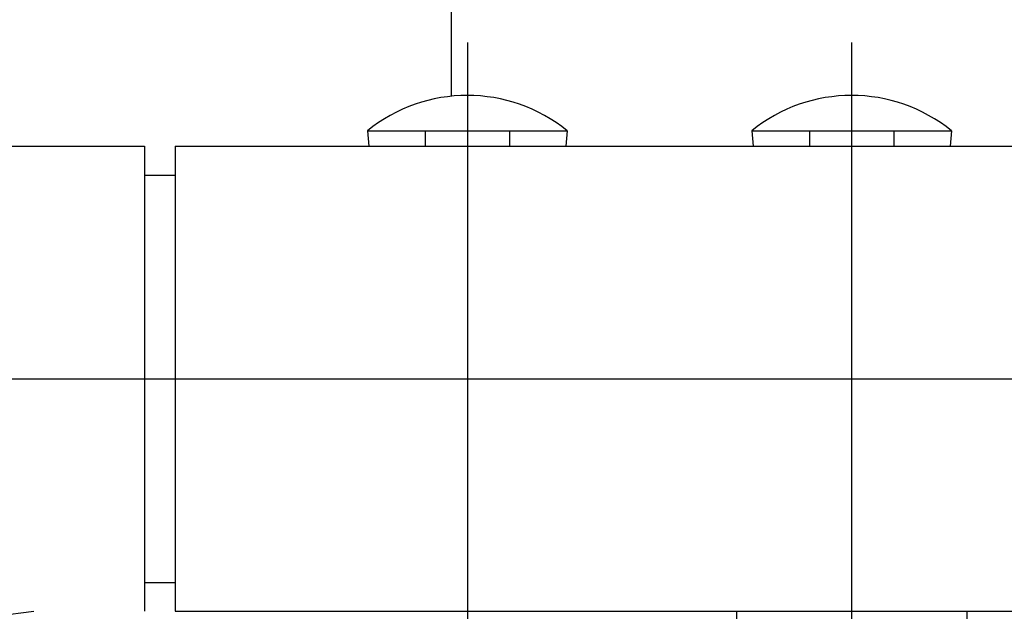
# Model space of a CAD drawing. Extents: x 189 to 9410, y -27 to 6650.
# Drawn here: x 781 to 909, y 5431 to 5508 of the extents above; entities that cross this region are included whole.
import ezdxf

# ---------------------------------------------------------------- set-up
doc = ezdxf.new("R2010")
doc.units = 0
doc.header["$LTSCALE"] = 250
doc.header["$PDMODE"] = 33
doc.header["$PDSIZE"] = 5
doc.linetypes.add('CENTER', pattern=[2, 1.25, -0.25, 0.25, -0.25])
doc.linetypes.add('HIDDEN', pattern=[0.375, 0.25, -0.125])
doc.layers.get('DEFPOINTS').update_dxf_attribs({"linetype": 'CONTINUOUS'})
for name, color, linetype in [('CENTER', 3, 'CENTER'), ('HASEN', 7, 'HIDDEN'), ('SJC', 1, 'CONTINUOUS'), ('SUNPOU', 4, 'CONTINUOUS')]:
    doc.layers.add(name, color=color, linetype=linetype)
doc.styles.add('EXT08', font='ROMANS', dxfattribs={"width": 0.8, "bigfont": 'EXTFONT'})
doc.dimstyles.get("Standard").update_dxf_attribs({"dimscale": 25, "dimtxt": 3, "dimasz": 2, "dimexe": 1, "dimexo": 1, "dimgap": 1.2, "dimtad": 1, "dimcen": 0.09, "dimazin": 3, "dimtfac": 1, "dimtmove": 0, "dimatfit": 3})

# ---------------------------------------------------------------- blocks, each defined once
blk = doc.blocks.new('*D87')
at = {"layer": 'DEFPOINTS', "color": 0}
for p in [(655.14, 5461.65), (767.13, 5358.2), (655.14, 5337.32)]:
    blk.add_point(p, dxfattribs=at)
at = {"layer": 'SUNPOU'}
for p, q in [((655.14, 5436.65), (655.14, 5312.32)), ((605.14, 5337.32), (555.14, 5337.32)), ((767.13, 5337.32), (655.14, 5337.32)), ((817.13, 5337.32), (867.13, 5337.32)), ((767.13, 5333.2), (767.13, 5312.32))]:
    blk.add_line(p, q, dxfattribs=at)
for points in [[(605.14, 5345.65), (605.14, 5328.99), (655.14, 5337.32)], [(817.13, 5345.65), (817.13, 5328.99), (767.13, 5337.32)]]:
    blk.add_solid(points, dxfattribs=at)
at = {"layer": 'SUNPOU', "style": 'EXT08'}
blk.add_text('112', height=75, dxfattribs=at).set_placement((403.79, 5257.23))
blk = doc.blocks.new('中_下段ビ_ムコネクタ_端末')
at = {"layer": 'CENTER'}
for p, q in [((72, 43.75), (72, -57.11)), ((122, 43.75), (122, -57.11))]:
    blk.add_line(p, q, dxfattribs=at)
at = {"layer": 'HASEN'}
blk.add_line((8.15, -31.15), (15.59, -30.25), dxfattribs=at)
at = {"layer": 'SJC'}
for p, q in [((59, 32.25), (59.2, 30.25)), ((59, 32.25), (85, 32.25)), ((66.5, 32.25), (66.5, 30.25)), ((77.5, 32.25), (77.5, 30.25)), ((85, 32.25), (84.8, 30.25)), ((109, 32.25), (109.2, 30.25)), ((109, 32.25), (135, 32.25)), ((116.5, 32.25), (116.5, 30.25)), ((127.5, 32.25), (127.5, 30.25)), ((135, 32.25), (134.8, 30.25)), ((-30, 30.25), (30, 30.25)), ((30, 30.25), (30, -30.25)), ((34, 30.25), (34, -30.25)), ((59.2, 30.25), (84.8, 30.25)), ((109.2, 30.25), (134.8, 30.25)), ((30, 26.5), (34, 26.5)), ((30, -26.5), (34, -26.5)), ((107, -30.25), (107, -33.45)), ((137, -30.25), (137, -33.45))]:
    blk.add_line(p, q, dxfattribs=at)
for centre in [(72, 16.25), (122, 16.25)]:
    blk.add_arc(centre, 20.62, 50.9061, 129.0939, dxfattribs=at)

msp = doc.modelspace()

# ---------------------------------------------------------------- linework, layer by layer
at = {"layer": 'CENTER'}
msp.add_line((643.105, 5461.645), (4179.201, 5461.645), dxfattribs=at)
at = {"layer": 'SJC'}
for p, q in [((837.025, 5567.495), (837.025, 5498.403)), ((801.125, 5491.895), (2233.14, 5491.895)), ((801.125, 5431.395), (2233.14, 5431.395))]:
    msp.add_line(p, q, dxfattribs=at)

# ---------------------------------------------------------------- block references
at = {"layer": 'SUNPOU'}
msp.add_blockref('中_下段ビ_ムコネクタ_端末', (767.125, 5461.645), dxfattribs=at)

# ---------------------------------------------------------------- dimensions: what is measured, and where the dimension line sits
dim = msp.add_linear_dim(base=(655.14, 5337.321), p1=(767.125, 5358.2), p2=(655.14, 5461.645), dimstyle='Standard', override={"dimscale": 25, "dimtxt": 3, "dimasz": 2, "dimexe": 1, "dimexo": 1, "dimgap": 1.2, "dimtad": 1, "dimtih": 0, "dimtoh": 0, "dimdec": 0, "dimzin": 8, "dimclrd": 256, "dimclre": 256, "dimclrt": 256, "dimaunit": 1, "dimtofl": 1, "dimtmove": 2}, dxfattribs=at)
dim.commit()
dim.dimension.update_dxf_attribs({"geometry": '*D87', "text_midpoint": (553.785, 5389.977), "dimtype": 128})

doc.saveas('drawing.dxf')
